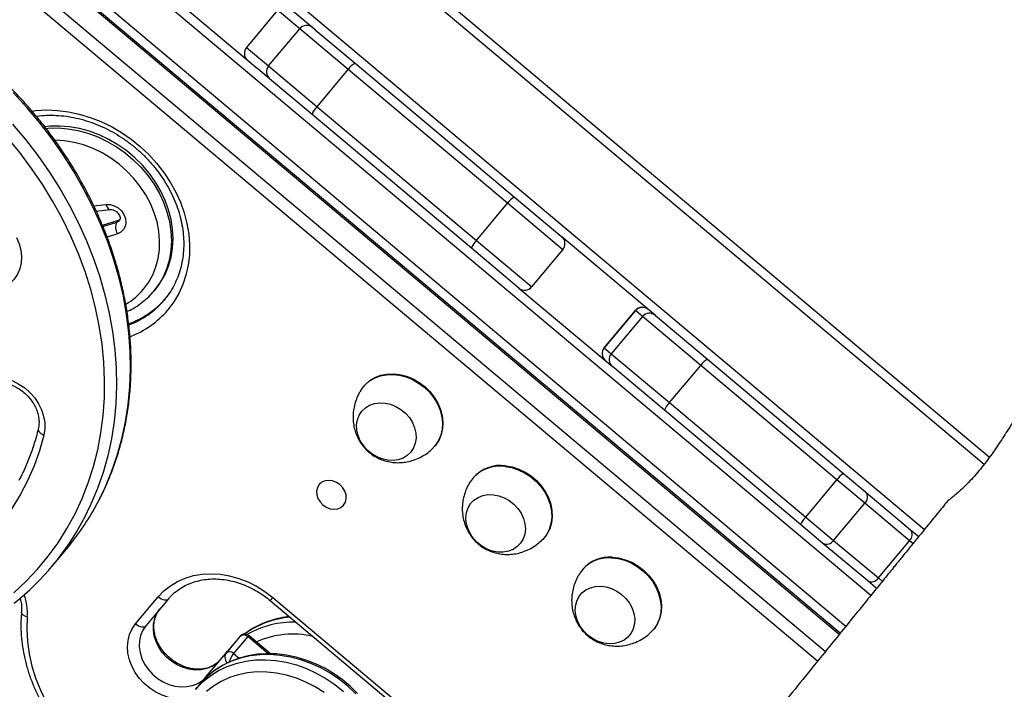
# Model space of a CAD drawing. Units: millimetres. Extents: x -5353 to 376039, y -3372 to 6695.
# Drawn here: x -2509 to -2185, y 2888 to 3109 of the extents above; entities that cross this region are included whole.
import ezdxf

# ---------------------------------------------------------------- set-up
doc = ezdxf.new("R2010")
doc.units = ezdxf.units.MM
doc.layers.add('Toestel 2D', color=7, linetype='Continuous', lineweight=20)
doc.layers.add('VP-EQ', color=7, linetype='Continuous', true_color=0x8a3492)

# ---------------------------------------------------------------- blocks, each defined once
blk = doc.blocks.new('rb12462')
at = {"layer": 'VP-EQ', "color": 0, "linetype": 'Continuous', "lineweight": 25}
for p, q in [((2353.309, 82.085), (2321.571, 108.717)), ((2321.756, 108.953), (2353.491, 82.324)), ((2319.81, 106.408), (2351.346, 79.947)), ((2349.58, 77.774), (2318.035, 104.243)), ((2317.165, 103.276), (2348.76, 76.764)), ((2348.539, 76.492), (2316.914, 103.028)), ((2348.571, 76.531), (2316.95, 103.065)), ((2316.432, 102.488), (2348.083, 75.93)), ((2347.821, 75.606), (2316.173, 102.162)), ((2331.272, 96.399), (2327.118, 99.885)), ((2325.716, 98.19), (2329.37, 95.123)), ((2330.036, 97.045), (2329.007, 95.819)), ((2330.763, 96.435), (2330.036, 97.045)), ((2329.734, 95.21), (2330.763, 96.435)), ((2332.363, 95.093), (2330.763, 96.435)), ((2331.272, 96.399), (2332.588, 95.295)), ((2329.007, 95.819), (2329.734, 95.21)), ((2329.771, 94.787), (2329.37, 95.123)), ((2329.734, 95.21), (2331.334, 93.867)), ((2331.334, 93.867), (2332.363, 95.093)), ((2337.612, 90.688), (2332.363, 95.093)), ((2332.588, 95.295), (2337.837, 90.89)), ((2331.173, 93.61), (2329.771, 94.787)), ((2331.334, 93.867), (2336.584, 89.462)), ((2336.423, 89.205), (2331.173, 93.61)), ((2337.837, 90.89), (2339.397, 89.582)), ((2323.973, 90.606), (2324.377, 90.649)), ((2336.584, 89.462), (2337.612, 90.688)), ((2339.434, 89.159), (2337.612, 90.688)), ((2324.058, 90.43), (2324.516, 90.479)), ((2324.26, 89.966), (2324.79, 90.13)), ((2324.278, 89.924), (2324.736, 90.066)), ((2324.79, 90.13), (2324.736, 90.066)), ((2324.79, 90.13), (2324.841, 90.155)), ((2324.756, 89.678), (2324.415, 89.572)), ((2342.48, 86.994), (2339.397, 89.582)), ((2336.584, 89.462), (2338.405, 87.934)), ((2337.982, 87.897), (2336.423, 89.205)), ((2338.405, 87.934), (2339.434, 89.159)), ((2325.953, 87.79), (2326.007, 87.854)), ((2337.982, 87.897), (2341.066, 85.309)), ((2341.823, 87.154), (2340.795, 85.929)), ((2340.797, 85.926), (2341.826, 87.152)), ((2342.058, 86.957), (2341.029, 85.732)), ((2341.826, 87.152), (2341.823, 87.154)), ((2342.058, 86.957), (2341.826, 87.152)), ((2343.977, 85.347), (2342.058, 86.957)), ((2342.48, 86.994), (2344.194, 85.557)), ((2340.795, 85.929), (2340.797, 85.926)), ((2340.797, 85.926), (2341.029, 85.732)), ((2341.029, 85.732), (2342.948, 84.122)), ((2342.948, 84.122), (2343.977, 85.347)), ((2348.464, 81.582), (2343.977, 85.347)), ((2344.194, 85.557), (2348.681, 81.791)), ((2342.78, 83.871), (2341.066, 85.309)), ((2332.882, 84.672), (2332.864, 84.651)), ((2342.948, 84.122), (2347.436, 80.356)), ((2347.267, 80.106), (2342.78, 83.871)), ((2335.208, 82.684), (2335.226, 82.705)), ((2348.681, 81.791), (2349.415, 81.176)), ((2336.482, 81.651), (2336.464, 81.63)), ((2347.436, 80.356), (2348.464, 81.582)), ((2349.381, 80.812), (2348.464, 81.582)), ((2349.415, 81.176), (2350.89, 79.938)), ((2348.353, 79.587), (2349.381, 80.812)), ((2350.856, 79.575), (2349.381, 80.812)), ((2347.436, 80.356), (2348.353, 79.587)), ((2348.001, 79.49), (2347.267, 80.106)), ((2350.89, 79.938), (2351.172, 79.701)), ((2338.808, 79.663), (2338.826, 79.684)), ((2349.476, 78.253), (2348.001, 79.49)), ((2348.353, 79.587), (2349.828, 78.349)), ((2349.828, 78.349), (2350.856, 79.575)), ((2350.97, 79.479), (2350.856, 79.575)), ((2322.609, 78.741), (2323.074, 79.296)), ((2340.083, 78.63), (2340.067, 78.612)), ((2349.758, 78.016), (2349.476, 78.253)), ((2349.828, 78.349), (2349.968, 78.231)), ((2349.77, 78.006), (2349.758, 78.016)), ((2325.355, 76.839), (2326.102, 77.73)), ((2326.44, 77.665), (2325.692, 76.774)), ((2329.872, 77.711), (2329.787, 77.609)), ((2329.787, 77.609), (2336.145, 72.274)), ((2329.872, 77.711), (2336.231, 72.375)), ((2342.411, 76.645), (2342.427, 76.663)), ((2328.79, 76.421), (2328.325, 75.866)), ((2329.05, 76.42), (2328.585, 75.865)), ((2329.722, 75.856), (2329.05, 76.42)), ((2329.804, 75.853), (2329.096, 76.448)), ((2328.518, 76.098), (2328.374, 75.927)), ((2328.374, 75.927), (2328.425, 75.985)), ((2328.564, 76.151), (2328.518, 76.098)), ((2327.684, 75.103), (2328.325, 75.866)), ((2328.585, 75.865), (2328.768, 75.711)), ((2327.48, 74.861), (2327.336, 74.69)), ((2327.515, 74.902), (2327.48, 74.861))]:
    blk.add_line(p, q, dxfattribs=at)
at = {"layer": 'VP-EQ', "color": 0, "linetype": 'Continuous', "lineweight": 25, "flags": 128}
for points in [[(2324.053, 80.732), (2324.105, 80.828), (2324.35, 81.329), (2324.565, 81.847), (2324.749, 82.381), (2324.902, 82.928), (2325.022, 83.488), (2325.11, 84.059), (2325.166, 84.64), (2325.188, 85.228), (2325.178, 85.822), (2325.135, 86.42), (2325.06, 87.021), (2324.952, 87.623), (2324.811, 88.225), (2324.639, 88.824), (2324.436, 89.42), (2324.202, 90.009), (2323.938, 90.592), (2323.644, 91.165), (2323.322, 91.729), (2322.973, 92.28), (2322.596, 92.817), (2322.195, 93.339), (2321.768, 93.845), (2321.319, 94.333)], [(2321.303, 93.291), (2321.729, 92.785), (2322.131, 92.262), (2322.507, 91.725), (2322.857, 91.174), (2323.179, 90.611), (2323.472, 90.037), (2323.737, 89.455), (2323.971, 88.865), (2324.174, 88.27), (2324.346, 87.67), (2324.486, 87.069), (2324.594, 86.467), (2324.67, 85.865), (2324.713, 85.267), (2324.723, 84.673), (2324.7, 84.085), (2324.645, 83.505), (2324.557, 82.934), (2324.437, 82.374), (2324.284, 81.826), (2324.1, 81.293), (2323.885, 80.775), (2323.639, 80.273), (2323.639, 80.273)], [(2321.349, 77.865), (2321.751, 78.24), (2322.128, 78.64), (2322.478, 79.063), (2322.801, 79.508), (2323.095, 79.974), (2323.359, 80.459), (2323.593, 80.962), (2323.795, 81.482), (2323.967, 82.017), (2324.106, 82.566), (2324.212, 83.126), (2324.286, 83.697), (2324.327, 84.277), (2324.335, 84.864), (2324.31, 85.456), (2324.251, 86.051), (2324.16, 86.649), (2324.036, 87.247), (2323.879, 87.843), (2323.691, 88.436), (2323.472, 89.024), (2323.222, 89.606), (2322.942, 90.179), (2322.633, 90.742), (2322.295, 91.294), (2321.931, 91.832), (2321.54, 92.356), (2321.124, 92.863)], [(2321.938, 93.724), (2322.07, 93.739), (2322.421, 93.758), (2322.779, 93.744), (2323.14, 93.698), (2323.501, 93.621), (2323.859, 93.514), (2324.212, 93.376), (2324.556, 93.21), (2324.888, 93.017), (2325.206, 92.798), (2325.507, 92.555), (2325.789, 92.29), (2326.049, 92.005), (2326.285, 91.703), (2326.495, 91.386), (2326.677, 91.057), (2326.831, 90.718), (2326.954, 90.373), (2327.046, 90.024), (2327.105, 89.674), (2327.132, 89.326), (2327.126, 88.983), (2327.087, 88.648), (2327.015, 88.323), (2326.912, 88.011), (2326.778, 87.715), (2326.613, 87.437), (2326.421, 87.18)], [(2326.007, 87.854), (2326.181, 88.089), (2326.326, 88.345), (2326.441, 88.618), (2326.523, 88.907), (2326.573, 89.208), (2326.59, 89.518), (2326.574, 89.834), (2326.524, 90.152), (2326.442, 90.47), (2326.328, 90.783), (2326.183, 91.09), (2326.009, 91.386), (2325.808, 91.67), (2325.582, 91.936), (2325.333, 92.184), (2325.063, 92.411), (2324.775, 92.613), (2324.473, 92.79), (2324.16, 92.939), (2323.838, 93.058), (2323.51, 93.147), (2323.182, 93.205), (2322.854, 93.231), (2322.532, 93.225), (2322.364, 93.208)], [(2322.401, 93.154), (2322.479, 93.161), (2322.801, 93.167), (2323.128, 93.141), (2323.457, 93.084), (2323.784, 92.994), (2324.106, 92.875), (2324.42, 92.726), (2324.722, 92.549), (2325.009, 92.347), (2325.279, 92.12), (2325.528, 91.872), (2325.755, 91.606), (2325.956, 91.322), (2326.129, 91.026), (2326.274, 90.719), (2326.388, 90.406), (2326.47, 90.088), (2326.52, 89.77), (2326.536, 89.454), (2326.52, 89.144), (2326.47, 88.843), (2326.387, 88.554), (2326.273, 88.281), (2326.128, 88.025), (2325.953, 87.79)], [(2325.616, 87.855), (2325.783, 88.081), (2325.92, 88.328), (2326.026, 88.593), (2326.1, 88.872), (2326.14, 89.163), (2326.148, 89.463), (2326.121, 89.767), (2326.062, 90.073), (2325.969, 90.377), (2325.845, 90.675), (2325.691, 90.964), (2325.509, 91.242), (2325.3, 91.504), (2325.068, 91.748), (2324.813, 91.971), (2324.541, 92.171), (2324.253, 92.344), (2323.953, 92.49), (2323.644, 92.607), (2323.33, 92.693), (2323.014, 92.747), (2322.7, 92.769), (2322.691, 92.769)], [(2324.377, 90.649), (2324.513, 90.646), (2324.65, 90.606), (2324.778, 90.535), (2324.887, 90.436), (2324.97, 90.317), (2325.021, 90.186), (2325.036, 90.053), (2325.015, 89.927), (2324.957, 89.818), (2324.869, 89.733), (2324.756, 89.678)], [(2324.377, 90.649), (2324.395, 90.599), (2324.416, 90.556), (2324.439, 90.521), (2324.465, 90.496), (2324.491, 90.482), (2324.516, 90.479)], [(2324.736, 90.066), (2324.804, 90.104), (2324.822, 90.122)], [(2321.427, 89.559), (2321.514, 89.354), (2321.57, 89.144), (2321.593, 88.934), (2321.582, 88.729), (2321.539, 88.533), (2321.464, 88.352), (2321.359, 88.189), (2321.226, 88.049), (2321.068, 87.934), (2320.889, 87.847), (2320.694, 87.79), (2320.486, 87.765), (2320.271, 87.772), (2320.054, 87.811)], [(2332.787, 84.547), (2332.907, 84.699), (2333.054, 84.828), (2333.224, 84.929), (2333.413, 85.001), (2333.617, 85.042), (2333.83, 85.05), (2334.048, 85.026), (2334.266, 84.97), (2334.479, 84.884), (2334.681, 84.769), (2334.868, 84.628), (2335.035, 84.465), (2335.18, 84.283), (2335.297, 84.086), (2335.385, 83.88), (2335.441, 83.669), (2335.464, 83.458), (2335.454, 83.251), (2335.41, 83.055), (2335.334, 82.872), (2335.228, 82.709), (2335.119, 82.59)], [(2332.882, 84.672), (2332.925, 84.721), (2333.072, 84.849), (2333.242, 84.951), (2333.431, 85.022), (2333.635, 85.063), (2333.848, 85.071), (2334.066, 85.047), (2334.284, 84.991), (2334.497, 84.905), (2334.699, 84.79), (2334.886, 84.649), (2335.053, 84.486), (2335.197, 84.304), (2335.315, 84.108), (2335.402, 83.901), (2335.459, 83.69), (2335.482, 83.479), (2335.472, 83.273), (2335.428, 83.076), (2335.352, 82.894), (2335.246, 82.73), (2335.226, 82.705)], [(2320.452, 84.953), (2320.661, 84.973), (2320.877, 84.96), (2321.094, 84.916), (2321.308, 84.84), (2321.513, 84.736), (2321.705, 84.605), (2321.879, 84.45), (2322.032, 84.276), (2322.159, 84.085), (2322.257, 83.883), (2322.325, 83.675), (2322.361, 83.464), (2322.363, 83.256), (2322.332, 83.057)], [(2332.987, 82.563), (2332.86, 82.708), (2332.758, 82.868), (2332.686, 83.039), (2332.645, 83.214), (2332.638, 83.388), (2332.664, 83.554), (2332.722, 83.707), (2332.811, 83.841), (2332.927, 83.953), (2333.067, 84.038), (2333.226, 84.093), (2333.398, 84.117), (2333.577, 84.108), (2333.758, 84.068), (2333.934, 83.997), (2334.099, 83.897), (2334.247, 83.773), (2334.375, 83.628), (2334.476, 83.468), (2334.548, 83.297), (2334.589, 83.122), (2334.596, 82.949), (2334.57, 82.783), (2334.512, 82.63), (2334.423, 82.495), (2334.307, 82.383), (2334.167, 82.299), (2334.008, 82.243), (2333.837, 82.219), (2333.657, 82.228), (2333.477, 82.268), (2333.301, 82.34), (2333.136, 82.439), (2332.987, 82.563)], [(2332.987, 82.563), (2332.86, 82.708), (2332.758, 82.868), (2332.686, 83.039), (2332.645, 83.214), (2332.638, 83.388), (2332.664, 83.554), (2332.722, 83.707), (2332.811, 83.841), (2332.927, 83.953), (2333.067, 84.038), (2333.226, 84.093), (2333.398, 84.117), (2333.577, 84.108), (2333.758, 84.068), (2333.934, 83.997), (2334.099, 83.897), (2334.247, 83.773), (2334.375, 83.628), (2334.476, 83.468), (2334.548, 83.297), (2334.589, 83.122), (2334.596, 82.949), (2334.57, 82.783), (2334.512, 82.63), (2334.423, 82.495), (2334.307, 82.383), (2334.167, 82.299), (2334.008, 82.243), (2333.837, 82.219), (2333.657, 82.228), (2333.477, 82.268), (2333.301, 82.34), (2333.136, 82.439), (2332.987, 82.563)], [(2322.332, 83.057), (2322.188, 82.539), (2322.01, 82.037), (2321.798, 81.552), (2321.554, 81.086), (2321.277, 80.641), (2320.97, 80.217), (2320.633, 79.818), (2320.268, 79.444), (2319.876, 79.096), (2319.458, 78.776), (2319.015, 78.485), (2318.55, 78.224), (2318.065, 77.994), (2317.56, 77.796), (2317.038, 77.631), (2316.501, 77.498), (2315.95, 77.4), (2315.388, 77.335), (2314.817, 77.305), (2314.238, 77.309), (2313.655, 77.348), (2313.068, 77.42), (2312.48, 77.527)], [(2322.148, 83.254), (2322.146, 83.233), (2322.153, 83.201), (2322.17, 83.169), (2322.199, 83.137), (2322.236, 83.107), (2322.281, 83.08), (2322.332, 83.057)], [(2337.529, 82.022), (2337.747, 81.984), (2337.964, 81.914), (2338.172, 81.814), (2338.368, 81.687), (2338.547, 81.536), (2338.704, 81.363), (2338.836, 81.174), (2338.941, 80.973), (2339.014, 80.764), (2339.056, 80.552), (2339.064, 80.342), (2339.039, 80.14), (2338.98, 79.949), (2338.891, 79.775), (2338.771, 79.621), (2338.718, 79.568)], [(2337.547, 82.043), (2337.765, 82.005), (2337.982, 81.935), (2338.19, 81.835), (2338.386, 81.708), (2338.565, 81.557), (2338.722, 81.385), (2338.854, 81.196), (2338.959, 80.994), (2339.032, 80.785), (2339.074, 80.573), (2339.082, 80.364), (2339.056, 80.161), (2338.998, 79.97), (2338.908, 79.796), (2338.826, 79.684)], [(2332.208, 80.75), (2332.267, 80.848), (2332.295, 80.962), (2332.289, 81.085), (2332.25, 81.208), (2332.181, 81.323), (2332.086, 81.422), (2331.973, 81.498), (2331.848, 81.546), (2331.72, 81.562), (2331.598, 81.547), (2331.49, 81.5), (2331.404, 81.425), (2331.345, 81.327), (2331.318, 81.213), (2331.324, 81.09), (2331.362, 80.967), (2331.431, 80.852), (2331.526, 80.754), (2331.639, 80.678), (2331.764, 80.63), (2331.892, 80.613), (2332.014, 80.628), (2332.122, 80.675), (2332.208, 80.75)], [(2337.144, 81.091), (2337.325, 81.057), (2337.502, 80.991), (2337.669, 80.897), (2337.822, 80.777), (2337.953, 80.636), (2338.06, 80.478), (2338.138, 80.308), (2338.184, 80.134), (2338.198, 79.959), (2338.178, 79.792), (2338.126, 79.636), (2338.042, 79.497), (2337.931, 79.381), (2337.795, 79.291), (2337.64, 79.23), (2337.47, 79.2), (2337.291, 79.203), (2337.11, 79.237), (2336.933, 79.303), (2336.766, 79.397), (2336.613, 79.517), (2336.482, 79.658), (2336.375, 79.816), (2336.297, 79.986), (2336.251, 80.16), (2336.237, 80.335), (2336.257, 80.502), (2336.309, 80.658), (2336.393, 80.797), (2336.504, 80.913), (2336.64, 81.003), (2336.796, 81.064), (2336.965, 81.094), (2337.144, 81.091)], [(2337.144, 81.091), (2337.325, 81.057), (2337.502, 80.991), (2337.669, 80.897), (2337.822, 80.777), (2337.953, 80.636), (2338.06, 80.478), (2338.138, 80.308), (2338.184, 80.134), (2338.198, 79.959), (2338.178, 79.792), (2338.126, 79.636), (2338.042, 79.497), (2337.931, 79.381), (2337.795, 79.291), (2337.64, 79.23), (2337.47, 79.2), (2337.291, 79.203), (2337.11, 79.237), (2336.933, 79.303), (2336.766, 79.397), (2336.613, 79.517), (2336.482, 79.658), (2336.375, 79.816), (2336.297, 79.986), (2336.251, 80.16), (2336.237, 80.335), (2336.257, 80.502), (2336.309, 80.658), (2336.393, 80.797), (2336.504, 80.913), (2336.64, 81.003), (2336.796, 81.064), (2336.965, 81.094), (2337.144, 81.091)], [(2341.035, 79.011), (2341.253, 78.987), (2341.471, 78.931), (2341.683, 78.844), (2341.885, 78.729), (2342.072, 78.588), (2342.24, 78.425), (2342.384, 78.243), (2342.501, 78.046), (2342.588, 77.84), (2342.644, 77.629), (2342.667, 77.418), (2342.657, 77.211), (2342.613, 77.015), (2342.538, 76.833), (2342.431, 76.669), (2342.322, 76.551)], [(2341.053, 79.032), (2341.271, 79.008), (2341.489, 78.952), (2341.701, 78.865), (2341.903, 78.75), (2342.09, 78.61), (2342.258, 78.446), (2342.402, 78.264), (2342.519, 78.068), (2342.606, 77.861), (2342.662, 77.65), (2342.685, 77.439), (2342.675, 77.233), (2342.631, 77.036), (2342.555, 76.854), (2342.449, 76.69), (2342.429, 76.666)], [(2326.102, 77.73), (2326.29, 77.925), (2326.503, 78.094), (2326.738, 78.235), (2326.994, 78.346), (2327.267, 78.426), (2327.552, 78.474), (2327.848, 78.489), (2328.149, 78.471), (2328.453, 78.42), (2328.755, 78.337), (2329.052, 78.223), (2329.339, 78.08), (2329.614, 77.908), (2329.872, 77.711)], [(2340.68, 78.078), (2340.861, 78.055), (2341.04, 78.001), (2341.212, 77.917), (2341.37, 77.806), (2341.51, 77.672), (2341.627, 77.52), (2341.715, 77.354), (2341.774, 77.181), (2341.8, 77.006), (2341.792, 76.835), (2341.752, 76.674), (2341.68, 76.528), (2341.578, 76.404), (2341.451, 76.303), (2341.302, 76.231), (2341.137, 76.19), (2340.961, 76.18), (2340.781, 76.203), (2340.601, 76.257), (2340.429, 76.341), (2340.271, 76.452), (2340.131, 76.586), (2340.015, 76.738), (2339.926, 76.904), (2339.867, 77.077), (2339.842, 77.253), (2339.849, 77.423), (2339.889, 77.584), (2339.962, 77.73), (2340.063, 77.855), (2340.19, 77.955), (2340.339, 78.027), (2340.504, 78.069), (2340.68, 78.078)], [(2340.68, 78.078), (2340.861, 78.055), (2341.04, 78.001), (2341.212, 77.917), (2341.37, 77.806), (2341.51, 77.672), (2341.627, 77.52), (2341.715, 77.354), (2341.774, 77.181), (2341.8, 77.006), (2341.792, 76.835), (2341.752, 76.674), (2341.68, 76.528), (2341.578, 76.404), (2341.451, 76.303), (2341.302, 76.231), (2341.137, 76.19), (2340.961, 76.18), (2340.781, 76.203), (2340.601, 76.257), (2340.429, 76.341), (2340.271, 76.452), (2340.131, 76.586), (2340.015, 76.738), (2339.926, 76.904), (2339.867, 77.077), (2339.842, 77.253), (2339.849, 77.423), (2339.889, 77.584), (2339.962, 77.73), (2340.063, 77.855), (2340.19, 77.955), (2340.339, 78.027), (2340.504, 78.069), (2340.68, 78.078)], [(2326.102, 77.73), (2326.149, 77.695), (2326.199, 77.666), (2326.248, 77.644), (2326.296, 77.631), (2326.341, 77.626), (2326.381, 77.631), (2326.414, 77.644), (2326.44, 77.665)], [(2321.787, 77.067), (2321.734, 77.084), (2321.688, 77.105), (2321.65, 77.129), (2321.621, 77.155), (2321.602, 77.184), (2321.595, 77.212), (2321.595, 77.222)], [(2328.149, 75.657), (2328.022, 75.533), (2327.87, 75.434), (2327.699, 75.364), (2327.513, 75.325), (2327.317, 75.318), (2327.117, 75.343), (2326.918, 75.4), (2326.725, 75.486), (2326.544, 75.6), (2326.379, 75.738), (2326.236, 75.896), (2326.118, 76.071), (2326.028, 76.258), (2325.968, 76.45), (2325.941, 76.644), (2325.947, 76.834), (2325.986, 77.015), (2326.057, 77.181), (2326.158, 77.329)], [(2321.787, 77.067), (2321.769, 76.667), (2321.789, 76.261), (2321.845, 75.851), (2321.937, 75.441), (2322.066, 75.034), (2322.229, 74.633), (2322.425, 74.241), (2322.653, 73.861), (2322.912, 73.496), (2323.199, 73.149), (2323.512, 72.822), (2323.848, 72.518)], [(2327.123, 74.389), (2327.112, 74.387), (2326.898, 74.364), (2326.677, 74.373), (2326.454, 74.415), (2326.233, 74.487), (2326.021, 74.589), (2325.82, 74.718), (2325.637, 74.872), (2325.475, 75.047), (2325.338, 75.239), (2325.228, 75.443), (2325.149, 75.656), (2325.101, 75.872), (2325.087, 76.087), (2325.106, 76.295), (2325.158, 76.493), (2325.241, 76.676), (2325.355, 76.839)], [(2325.355, 76.839), (2325.402, 76.804), (2325.451, 76.775), (2325.501, 76.754), (2325.549, 76.74), (2325.594, 76.736), (2325.634, 76.74), (2325.667, 76.753), (2325.692, 76.774)], [(2325.692, 76.774), (2325.592, 76.627), (2325.521, 76.46), (2325.482, 76.28), (2325.476, 76.09), (2325.503, 75.896), (2325.562, 75.703), (2325.652, 75.517), (2325.771, 75.342), (2325.914, 75.183), (2326.079, 75.045), (2326.26, 74.931), (2326.453, 74.845), (2326.652, 74.789), (2326.852, 74.764), (2327.048, 74.771), (2327.234, 74.81), (2327.405, 74.879), (2327.556, 74.978), (2327.684, 75.103)], [(2328.321, 75.861), (2328.328, 75.87), (2328.374, 75.927)], [(2327.329, 74.681), (2327.381, 74.742), (2327.594, 74.956), (2327.832, 75.144), (2328.092, 75.305), (2328.373, 75.437), (2328.671, 75.539), (2328.983, 75.61), (2329.307, 75.65), (2329.639, 75.657), (2329.976, 75.632), (2330.315, 75.575), (2330.652, 75.486), (2330.985, 75.367), (2331.31, 75.219), (2331.624, 75.042), (2331.924, 74.84), (2332.208, 74.613)], [(2332.614, 74.534), (2332.351, 74.783), (2332.068, 75.01), (2331.768, 75.213), (2331.453, 75.389), (2331.128, 75.538), (2330.795, 75.657), (2330.458, 75.745), (2330.119, 75.802), (2329.782, 75.827), (2329.45, 75.82), (2329.126, 75.781), (2328.814, 75.71), (2328.516, 75.608), (2328.236, 75.476), (2327.975, 75.314), (2327.737, 75.126), (2327.524, 74.912), (2327.515, 74.902)], [(2332.671, 74.548), (2332.425, 74.786), (2332.16, 75.004), (2331.88, 75.201), (2331.586, 75.375), (2331.281, 75.523), (2330.967, 75.646), (2330.648, 75.742), (2330.325, 75.809), (2330.003, 75.847), (2329.683, 75.857), (2329.368, 75.837), (2329.061, 75.788), (2328.765, 75.71), (2328.483, 75.605), (2328.217, 75.472), (2327.969, 75.314), (2327.742, 75.132), (2327.537, 74.927), (2327.517, 74.902), (2327.517, 74.902)], [(2331.572, 74.58), (2331.277, 74.765), (2330.969, 74.923), (2330.652, 75.052), (2330.328, 75.151), (2330.001, 75.218), (2329.675, 75.253), (2329.354, 75.256), (2329.039, 75.226), (2328.736, 75.163), (2328.446, 75.07), (2328.174, 74.945), (2327.922, 74.791), (2327.692, 74.61)], [(2327.663, 75.057), (2327.668, 75.074), (2327.684, 75.103)]]:
    blk.add_lwpolyline(points, dxfattribs=at)
at = {"layer": 'VP-EQ', "color": 0, "linetype": 'Continuous', "lineweight": 25}
for centre, radius, start, end in [((2330.992, 96.243), 0.3, 50.0283, 140.0298), ((2329.237, 95.626), 0.3, 140, 230), ((2329.964, 95.017), 0.3, 139.9702, 229.9717), ((2332.844, 94.785), 0.572, 116.6568, 147.3917), ((2331.721, 93.446), 0.572, 132.6083, 163.3432), ((2338.094, 90.38), 0.572, 116.6559, 147.3914), ((2325.107, 89.89), 0.41, 154.6471, 211.184), ((2339.204, 89.352), 0.3, 320, 50), ((2336.971, 89.041), 0.572, 132.6086, 163.3441), ((2338.175, 88.127), 0.3, 230, 320), ((2323.91, 89.29), 2.23, 300.3175, 319.9194), ((2324.187, 89.4), 2.838, 289.2943, 318.7398), ((2324.139, 89.329), 2.829, 290.5272, 319.7498), ((2324.095, 89.15), 3.049, 290.7615, 319.7261), ((2342.053, 86.962), 0.3, 50, 140), ((2342.056, 86.96), 0.3, 50.0507, 140.0512), ((2342.288, 86.765), 0.3, 50, 140), ((2341.024, 85.736), 0.3, 140, 230), ((2341.027, 85.733), 0.3, 139.9488, 229.9493), ((2341.259, 85.539), 0.3, 140, 230), ((2344.588, 84.931), 0.74, 122.2212, 145.7554), ((2343.464, 83.592), 0.74, 134.2446, 157.7788), ((2337.362, 80.845), 1.189, 81.9424, 145.0257), ((2337.381, 80.852), 1.203, 82.1083, 138.3728), ((2349.075, 81.166), 0.74, 122.2212, 145.7554), ((2349.204, 81.012), 0.267, 311.6036, 37.8356), ((2316.373, 84.916), 8.746, 320.0117, 331.4216), ((2315.915, 84.358), 8.738, 308.4851, 332.1286), ((2347.952, 79.826), 0.74, 134.2446, 157.7788), ((2350.679, 79.774), 0.267, 311.6091, 37.8309), ((2348.125, 79.727), 0.267, 242.1644, 328.3964), ((2340.952, 77.848), 1.166, 85.9355, 145.5091), ((2340.972, 77.856), 1.179, 86.0852, 138.7836), ((2349.6, 78.489), 0.267, 242.1642, 328.3958), ((2320.132, 77.199), 1.659, 355.4359, 20.9765), ((2330.658, 74.159), 2.903, 94.1544, 125.9515), ((2330.557, 73.854), 3.042, 88.4664, 120.0487), ((2328.92, 76.288), 0.185, 45.2019, 134.2243), ((2330.541, 73.548), 2.952, 77.1889, 114.0436), ((2328.454, 75.733), 0.185, 45.2047, 134.2215)]:
    blk.add_arc(centre, radius, start, end, dxfattribs=at)
for centre, major_axis, ratio, start_param, end_param in [((2328.967, 76.164), (-0.127, -0.285), 0.172005, 3.092439, 3.683059), ((2328.501, 75.61), (-0.153, 0.276), 0.503275, 0.191232, 1.536517), ((2328.501, 75.61), (-0.127, -0.285), 0.172005, 3.683059, 4.902565)]:
    blk.add_ellipse(centre, major_axis=major_axis, ratio=ratio, start_param=start_param, end_param=end_param, dxfattribs=at)
for points, knots in [([(2310.741, 135.216), (2310.8, 135.168), (2310.959, 135.039), (2311.201, 134.842), (2311.454, 134.637), (2311.69, 134.445), (2311.95, 134.234), (2312.269, 133.975), (2312.683, 133.639), (2313.184, 133.232), (2313.754, 132.77), (2314.347, 132.29), (2315.225, 131.578), (2316.412, 130.618), (2317.903, 129.415), (2319.389, 128.216), (2320.651, 127.197), (2321.677, 126.37), (2322.484, 125.719), (2323.262, 125.09), (2324.043, 124.458), (2324.939, 123.732), (2325.983, 122.883), (2326.917, 122.114), (2327.649, 121.506), (2328.15, 121.089), (2328.629, 120.688), (2329.059, 120.326), (2329.419, 120.022), (2329.708, 119.776), (2329.927, 119.589), (2330.08, 119.459), (2330.208, 119.349), (2330.357, 119.222), (2330.568, 119.041), (2330.961, 118.702), (2331.506, 118.23), (2332.166, 117.652), (2332.788, 117.104), (2333.368, 116.589), (2333.934, 116.083), (2334.519, 115.558), (2335.153, 114.984), (2335.777, 114.416), (2336.384, 113.861), (2336.964, 113.327), (2337.575, 112.764), (2338.196, 112.189), (2338.794, 111.633), (2339.33, 111.134), (2339.792, 110.704), (2340.183, 110.339), (2340.515, 110.03), (2340.792, 109.771), (2341.113, 109.471), (2341.524, 109.087), (2342.06, 108.587), (2342.65, 108.038), (2343.268, 107.465), (2344.02, 106.769), (2344.894, 105.959), (2345.901, 105.023), (2346.946, 104.051), (2348.062, 103.016), (2349.264, 101.908), (2350.553, 100.73), (2351.93, 99.487), (2353.404, 98.176), (2354.865, 96.897), (2356.301, 95.66), (2357.698, 94.473), (2359.131, 93.271), (2360.557, 92.091), (2361.926, 90.971), (2363.223, 89.919), (2364.448, 88.935), (2365.608, 88.009), (2366.61, 87.213), (2367.463, 86.538), (2368.177, 85.974), (2368.856, 85.439), (2369.5, 84.932), (2370.107, 84.453), (2370.695, 83.991), (2371.295, 83.521), (2371.837, 83.097), (2372.326, 82.715), (2372.748, 82.386), (2373.189, 82.041), (2373.65, 81.682), (2374.113, 81.322), (2374.536, 80.992), (2374.887, 80.718), (2375.152, 80.512), (2375.356, 80.353), (2375.548, 80.204), (2375.82, 79.992), (2376.196, 79.699), (2376.663, 79.335), (2377.16, 78.947), (2377.684, 78.538), (2378.231, 78.111), (2378.805, 77.663), (2379.423, 77.179), (2380.105, 76.646), (2380.867, 76.047), (2381.557, 75.506), (2381.993, 75.162), (2382.147, 75.04)], [0, 0, 0, 0, 0.002493, 0.006611, 0.010079, 0.012982, 0.01646, 0.020873, 0.026221, 0.033693, 0.041684, 0.049878, 0.058275, 0.078117, 0.099011, 0.119922, 0.139504, 0.151131, 0.162232, 0.172809, 0.183257, 0.194452, 0.209797, 0.226403, 0.233273, 0.240338, 0.247298, 0.253323, 0.258366, 0.262427, 0.265507, 0.267606, 0.268867, 0.270933, 0.273906, 0.277787, 0.287586, 0.297068, 0.305936, 0.314191, 0.32195, 0.330276, 0.33942, 0.349383, 0.357357, 0.365788, 0.374677, 0.384015, 0.392947, 0.400897, 0.407494, 0.413217, 0.418067, 0.422043, 0.425384, 0.432181, 0.440068, 0.448947, 0.458118, 0.467231, 0.481877, 0.49639, 0.511361, 0.527642, 0.545239, 0.563802, 0.583633, 0.604731, 0.627099, 0.645908, 0.665534, 0.685937, 0.705934, 0.724967, 0.742722, 0.759545, 0.775435, 0.79039, 0.800621, 0.810362, 0.819613, 0.828374, 0.836644, 0.844426, 0.852368, 0.861072, 0.866534, 0.872258, 0.878245, 0.884494, 0.891007, 0.897072, 0.901712, 0.905304, 0.907849, 0.910028, 0.91309, 0.918935, 0.925331, 0.932085, 0.939197, 0.946668, 0.954354, 0.962597, 0.971859, 0.982158, 0.993708, 1, 1, 1, 1]), ([(2393.436, 88.177), (2393.082, 88.454), (2392.02, 89.286), (2390.259, 90.672), (2388.373, 92.161), (2386.706, 93.482), (2385.24, 94.648), (2383.745, 95.841), (2382.221, 97.061), (2380.669, 98.31), (2379.103, 99.575), (2377.556, 100.831), (2376.226, 101.916), (2375.119, 102.824), (2374.22, 103.563), (2373.347, 104.283), (2372.5, 104.983), (2371.681, 105.664), (2370.9, 106.315), (2370.194, 106.905), (2369.575, 107.424), (2369.046, 107.868), (2368.571, 108.269), (2368.124, 108.646), (2367.68, 109.022), (2367.133, 109.485), (2366.462, 110.056), (2365.641, 110.757), (2364.737, 111.532), (2363.751, 112.381), (2362.685, 113.306), (2361.537, 114.306), (2360.113, 115.554), (2358.428, 117.042), (2356.498, 118.756), (2354.534, 120.509), (2352.738, 122.116), (2351.595, 123.139), (2351.118, 123.567)], [0, 0, 0, 0, 0.024406, 0.073353, 0.121758, 0.154978, 0.188915, 0.223569, 0.258939, 0.295026, 0.331829, 0.368347, 0.403422, 0.425113, 0.446211, 0.466719, 0.486634, 0.505958, 0.524668, 0.541911, 0.556045, 0.56858, 0.579516, 0.589827, 0.600394, 0.611217, 0.628803, 0.648379, 0.669958, 0.693542, 0.71913, 0.746724, 0.776324, 0.822092, 0.868962, 0.916654, 0.965166, 1, 1, 1, 1]), ([(2324.061, 80.749), (2324.116, 80.85), (2324.256, 81.106), (2324.45, 81.536), (2324.646, 82.034), (2324.813, 82.546), (2324.951, 83.071), (2325.06, 83.606), (2325.141, 84.151), (2325.192, 84.704), (2325.213, 85.264), (2325.205, 85.829), (2325.167, 86.398), (2325.1, 86.97), (2325.003, 87.543), (2324.877, 88.116), (2324.722, 88.687), (2324.539, 89.254), (2324.328, 89.817), (2324.09, 90.374), (2323.825, 90.924), (2323.534, 91.464), (2323.217, 91.995), (2322.876, 92.514), (2322.511, 93.02), (2322.123, 93.512), (2321.713, 93.988), (2321.283, 94.448), (2320.833, 94.891), (2320.364, 95.315), (2319.878, 95.718), (2319.375, 96.101), (2318.858, 96.463), (2318.327, 96.801), (2317.783, 97.116), (2317.229, 97.407), (2316.664, 97.672), (2316.092, 97.912), (2315.513, 98.125), (2314.929, 98.312), (2314.341, 98.47), (2313.835, 98.586), (2313.527, 98.637), (2313.415, 98.656)], [0, 0, 0, 0, 0.016122, 0.040875, 0.065636, 0.090405, 0.115184, 0.139973, 0.164772, 0.189582, 0.214403, 0.239234, 0.264075, 0.288924, 0.313781, 0.338645, 0.363515, 0.388391, 0.413271, 0.438155, 0.463043, 0.487932, 0.512824, 0.537718, 0.562613, 0.587509, 0.612406, 0.637304, 0.662202, 0.687101, 0.712, 0.7369, 0.7618, 0.786701, 0.811601, 0.836502, 0.861403, 0.886303, 0.911204, 0.936103, 0.961001, 0.985898, 1, 1, 1, 1]), ([(2322.082, 93.553), (2322.09, 93.555), (2322.199, 93.574), (2322.42, 93.586), (2322.741, 93.586), (2323.068, 93.555), (2323.395, 93.497), (2323.722, 93.411), (2324.045, 93.298), (2324.362, 93.159), (2324.671, 92.996), (2324.968, 92.809), (2325.251, 92.6), (2325.519, 92.371), (2325.769, 92.123), (2325.999, 91.859), (2326.207, 91.58), (2326.392, 91.289), (2326.552, 90.989), (2326.686, 90.681), (2326.793, 90.368), (2326.872, 90.053), (2326.923, 89.738), (2326.945, 89.426), (2326.938, 89.119), (2326.902, 88.818), (2326.838, 88.528), (2326.746, 88.249), (2326.626, 87.984), (2326.479, 87.731), (2326.359, 87.578), (2326.298, 87.5)], [0, 0, 0, 0, 0.0028793, 0.0385872, 0.0742232, 0.1098026, 0.1453375, 0.1808406, 0.2163208, 0.2517846, 0.2872369, 0.3226811, 0.3581183, 0.39355, 0.428977, 0.4643991, 0.4998168, 0.5352323, 0.570648, 0.6060676, 0.6414972, 0.6769449, 0.7124227, 0.7479429, 0.7835222, 0.8191775, 0.8549242, 0.8907752, 0.926736, 0.9628012, 1, 1, 1, 1]), ([(2324.516, 90.479), (2324.525, 90.48), (2324.552, 90.482), (2324.61, 90.472), (2324.687, 90.438), (2324.756, 90.385), (2324.808, 90.318), (2324.839, 90.249), (2324.846, 90.189), (2324.839, 90.146), (2324.827, 90.13), (2324.822, 90.122)], [0, 0, 0, 0, 0.050651, 0.169697, 0.285158, 0.399244, 0.512873, 0.626619, 0.742414, 0.864943, 1, 1, 1, 1]), ([(2325.07, 87.119), (2325.141, 87.154), (2325.3, 87.23), (2325.523, 87.38), (2325.738, 87.556), (2325.876, 87.699), (2325.943, 87.778), (2325.953, 87.79)], [0, 0, 0, 0, 0.210938, 0.465257, 0.718892, 0.958371, 1, 1, 1, 1]), ([(2320.61, 84.785), (2320.637, 84.789), (2320.718, 84.801), (2320.862, 84.803), (2321.041, 84.779), (2321.221, 84.727), (2321.397, 84.65), (2321.563, 84.549), (2321.716, 84.428), (2321.852, 84.288), (2321.967, 84.135), (2322.059, 83.971), (2322.126, 83.802), (2322.165, 83.632), (2322.178, 83.466), (2322.167, 83.341), (2322.152, 83.273), (2322.148, 83.255)], [0, 0, 0, 0, 0.035009, 0.108469, 0.181448, 0.253945, 0.326172, 0.398244, 0.470216, 0.542101, 0.613909, 0.685656, 0.757388, 0.829218, 0.901345, 0.974082, 1, 1, 1, 1]), ([(2332.79, 84.544), (2332.767, 84.51), (2332.702, 84.414), (2332.625, 84.239), (2332.559, 84.027), (2332.522, 83.812), (2332.515, 83.597), (2332.536, 83.386), (2332.584, 83.183), (2332.658, 82.99), (2332.758, 82.811), (2332.863, 82.668), (2332.939, 82.59), (2332.968, 82.561)], [0, 0, 0, 0, 0.056797, 0.161477, 0.264479, 0.365783, 0.465409, 0.563411, 0.659921, 0.755168, 0.849526, 0.943596, 1, 1, 1, 1]), ([(2354.464, 83.777), (2354.452, 83.763), (2354.424, 83.731), (2354.352, 83.626), (2354.255, 83.477), (2354.136, 83.288), (2353.999, 83.072), (2353.843, 82.829), (2353.671, 82.573), (2353.483, 82.31), (2353.289, 82.055), (2353.089, 81.813), (2352.893, 81.594), (2352.704, 81.399), (2352.531, 81.233), (2352.376, 81.095), (2352.25, 80.989), (2352.159, 80.917), (2352.109, 80.879), (2352.108, 80.88), (2352.108, 80.881)], [0, 0, 0, 0, 0.04013, 0.096177, 0.153835, 0.210229, 0.268196, 0.325734, 0.384927, 0.442634, 0.50209, 0.558536, 0.616654, 0.672586, 0.730084, 0.78707, 0.845669, 0.903294, 0.962638, 1, 1, 1, 1]), ([(2322.148, 83.255), (2322.128, 83.175), (2322.068, 82.939), (2321.948, 82.557), (2321.777, 82.116), (2321.629, 81.784), (2321.53, 81.605), (2321.506, 81.563)], [0, 0, 0, 0, 0.135023, 0.396185, 0.65748, 0.918949, 1, 1, 1, 1]), ([(2332.968, 82.561), (2333.008, 82.524), (2333.1, 82.44), (2333.266, 82.332), (2333.464, 82.238), (2333.673, 82.177), (2333.885, 82.146), (2334.095, 82.144), (2334.305, 82.17), (2334.519, 82.226), (2334.733, 82.314), (2334.936, 82.438), (2335.065, 82.532), (2335.119, 82.59), (2335.119, 82.591)], [0, 0, 0, 0, 0.068113, 0.156866, 0.248436, 0.343299, 0.430356, 0.518628, 0.607955, 0.698171, 0.799126, 0.899761, 0.99942, 1, 1, 1, 1]), ([(2336.389, 81.526), (2336.386, 81.523), (2336.338, 81.459), (2336.27, 81.319), (2336.187, 81.111), (2336.137, 80.896), (2336.115, 80.68), (2336.123, 80.467), (2336.158, 80.26), (2336.219, 80.062), (2336.306, 79.875), (2336.418, 79.703), (2336.553, 79.548), (2336.711, 79.411), (2336.891, 79.297), (2337.092, 79.207), (2337.303, 79.15), (2337.516, 79.123), (2337.726, 79.125), (2337.936, 79.155), (2338.15, 79.215), (2338.361, 79.308), (2338.555, 79.426), (2338.665, 79.523), (2338.716, 79.568)], [0, 0, 0, 0, 0.002882, 0.053151, 0.102629, 0.151298, 0.199162, 0.246237, 0.292565, 0.338231, 0.383374, 0.428226, 0.473139, 0.518621, 0.565278, 0.613468, 0.663389, 0.709094, 0.755425, 0.802297, 0.84962, 0.902484, 0.955148, 1, 1, 1, 1]), ([(2352.105, 80.88), (2351.994, 80.744), (2351.725, 80.413), (2351.368, 79.973), (2351.039, 79.569), (2350.805, 79.282), (2350.623, 79.058), (2350.501, 78.908), (2350.407, 78.792), (2350.3, 78.661), (2350.152, 78.479), (2349.938, 78.215), (2349.649, 77.859), (2349.277, 77.401), (2348.836, 76.858), (2348.326, 76.229), (2347.734, 75.498), (2347.072, 74.681), (2346.371, 73.816), (2345.676, 72.956), (2345.006, 72.126), (2344.359, 71.324), (2343.626, 70.414), (2342.817, 69.411), (2341.946, 68.327), (2341.116, 67.293), (2340.321, 66.301), (2339.548, 65.341), (2338.803, 64.424), (2338.083, 63.546), (2337.413, 62.735), (2336.798, 61.996), (2336.251, 61.341), (2335.76, 60.756), (2335.387, 60.314), (2335.118, 59.996), (2334.937, 59.783), (2334.768, 59.584), (2334.598, 59.384), (2334.408, 59.162), (2334.176, 58.891), (2333.887, 58.555), (2333.53, 58.143), (2333.105, 57.655), (2332.628, 57.11), (2332.128, 56.544), (2331.549, 55.891), (2330.912, 55.18), (2330.228, 54.423), (2329.57, 53.7), (2328.934, 53.005), (2328.292, 52.307), (2327.643, 51.604), (2326.965, 50.873), (2326.259, 50.114), (2325.677, 49.49), (2325.246, 49.028), (2324.989, 48.753), (2324.778, 48.526), (2324.612, 48.349), (2324.472, 48.199), (2324.323, 48.039), (2324.127, 47.829), (2323.877, 47.561), (2323.599, 47.263), (2323.325, 46.969), (2323.03, 46.652), (2322.729, 46.328), (2322.422, 45.997), (2322.138, 45.69), (2321.846, 45.374), (2321.53, 45.034), (2321.19, 44.668), (2320.714, 44.154), (2320.081, 43.474), (2319.275, 42.607), (2318.426, 41.693), (2317.542, 40.735), (2316.628, 39.739), (2315.655, 38.671), (2314.626, 37.53), (2313.565, 36.339), (2312.326, 34.929), (2310.962, 33.354), (2309.505, 31.64), (2308.143, 30.014), (2306.875, 28.478), (2305.697, 27.034), (2304.608, 25.685), (2303.681, 24.528), (2302.903, 23.551), (2302.245, 22.721), (2301.59, 21.894), (2300.911, 21.034), (2300.195, 20.124), (2299.498, 19.239), (2298.826, 18.384), (2298.185, 17.566), (2297.543, 16.745), (2296.934, 15.965), (2296.391, 15.269), (2295.931, 14.678), (2295.544, 14.182), (2295.212, 13.755), (2294.896, 13.35), (2294.616, 12.99), (2294.345, 12.643), (2294.068, 12.287), (2293.728, 11.851), (2293.324, 11.333), (2292.843, 10.718), (2292.284, 10.003), (2291.643, 9.185), (2290.929, 8.274), (2290.413, 7.618), (2290.135, 7.266), (2290.12, 7.248)], [0, 0, 0, 0, 0.005541, 0.013382, 0.017845, 0.021942, 0.025052, 0.026928, 0.028035, 0.029774, 0.032241, 0.035435, 0.040482, 0.046677, 0.05402, 0.062511, 0.072149, 0.083623, 0.095589, 0.107145, 0.118294, 0.129037, 0.139376, 0.154809, 0.169254, 0.182716, 0.19608, 0.208809, 0.221071, 0.232868, 0.244202, 0.253913, 0.26292, 0.270865, 0.277752, 0.280938, 0.283835, 0.286444, 0.289052, 0.291998, 0.295536, 0.300126, 0.305777, 0.31249, 0.320261, 0.328293, 0.335988, 0.347401, 0.357981, 0.367728, 0.377793, 0.387302, 0.397212, 0.407544, 0.418299, 0.429472, 0.434061, 0.437959, 0.441168, 0.443686, 0.445515, 0.447546, 0.45049, 0.454433, 0.458959, 0.463138, 0.466937, 0.47244, 0.476876, 0.480983, 0.485443, 0.49026, 0.495434, 0.500966, 0.51204, 0.52432, 0.537808, 0.55087, 0.564893, 0.579878, 0.595823, 0.612705, 0.629532, 0.654183, 0.677498, 0.699479, 0.720126, 0.739435, 0.757405, 0.774034, 0.785509, 0.796244, 0.806957, 0.818314, 0.830316, 0.842963, 0.853352, 0.864139, 0.875304, 0.885764, 0.894919, 0.90277, 0.90905, 0.914475, 0.91961, 0.924998, 0.92866, 0.933302, 0.939028, 0.945837, 0.95373, 0.963286, 0.97406, 0.986053, 0.999264, 1, 1, 1, 1]), ([(2326.44, 77.665), (2326.464, 77.693), (2326.54, 77.78), (2326.683, 77.909), (2326.877, 78.043), (2327.089, 78.152), (2327.318, 78.234), (2327.56, 78.29), (2327.813, 78.318), (2328.073, 78.318), (2328.337, 78.29), (2328.602, 78.234), (2328.865, 78.151), (2329.122, 78.043), (2329.372, 77.909), (2329.594, 77.764), (2329.728, 77.657), (2329.787, 77.609)], [0, 0, 0, 0, 0.034629, 0.106086, 0.177476, 0.248599, 0.319352, 0.389715, 0.459724, 0.529444, 0.598941, 0.668282, 0.737515, 0.806675, 0.875789, 0.944871, 1, 1, 1, 1]), ([(2339.994, 78.506), (2339.972, 78.473), (2339.908, 78.378), (2339.831, 78.205), (2339.763, 77.994), (2339.726, 77.778), (2339.718, 77.563), (2339.739, 77.352), (2339.786, 77.149), (2339.86, 76.956), (2339.958, 76.776), (2340.081, 76.611), (2340.226, 76.464), (2340.395, 76.337), (2340.585, 76.234), (2340.787, 76.16), (2340.995, 76.117), (2341.203, 76.102), (2341.413, 76.115), (2341.622, 76.157), (2341.833, 76.228), (2342.039, 76.332), (2342.205, 76.443), (2342.291, 76.526), (2342.319, 76.554)], [0, 0, 0, 0, 0.02609, 0.075971, 0.125053, 0.173325, 0.220798, 0.267496, 0.313483, 0.358862, 0.403815, 0.448621, 0.493705, 0.539634, 0.586938, 0.635905, 0.681185, 0.727131, 0.773668, 0.820709, 0.868168, 0.920914, 0.973376, 1, 1, 1, 1]), ([(2321.547, 77.688), (2321.557, 77.654), (2321.585, 77.557), (2321.603, 77.399), (2321.598, 77.281), (2321.595, 77.223)], [0, 0, 0, 0, 0.213261, 0.611506, 1, 1, 1, 1]), ([(2321.595, 77.223), (2321.59, 77.156), (2321.575, 76.966), (2321.574, 76.649), (2321.601, 76.272), (2321.658, 75.892), (2321.744, 75.512), (2321.859, 75.135), (2322.002, 74.763), (2322.173, 74.398), (2322.369, 74.041), (2322.591, 73.696), (2322.837, 73.363), (2323.105, 73.046), (2323.389, 72.75), (2323.612, 72.544), (2323.738, 72.438), (2323.763, 72.417)], [0, 0, 0, 0, 0.039308, 0.11185, 0.184457, 0.257153, 0.329926, 0.402765, 0.475656, 0.54859, 0.621556, 0.694547, 0.767557, 0.840581, 0.913615, 0.982831, 1, 1, 1, 1]), ([(2328.149, 75.657), (2328.134, 75.64), (2328.083, 75.582), (2327.98, 75.499), (2327.835, 75.421), (2327.673, 75.369), (2327.499, 75.344), (2327.316, 75.346), (2327.131, 75.376), (2326.945, 75.433), (2326.765, 75.515), (2326.595, 75.62), (2326.438, 75.747), (2326.298, 75.891), (2326.18, 76.049), (2326.084, 76.218), (2326.014, 76.392), (2325.971, 76.567), (2325.955, 76.74), (2325.966, 76.907), (2326.004, 77.063), (2326.066, 77.207), (2326.127, 77.288), (2326.158, 77.329)], [0, 0, 0, 0, 0.023175, 0.07488, 0.126258, 0.176792, 0.226447, 0.275419, 0.323943, 0.372198, 0.420301, 0.468315, 0.516269, 0.564171, 0.612027, 0.659845, 0.707654, 0.75552, 0.803558, 0.851946, 0.900925, 0.950748, 1, 1, 1, 1]), ([(2330.426, 77.073), (2330.373, 77.068), (2330.216, 77.053), (2329.965, 76.998), (2329.674, 76.909), (2329.399, 76.79), (2329.15, 76.654), (2329.003, 76.546), (2328.935, 76.495)], [0, 0, 0, 0, 0.095005, 0.28181, 0.4682, 0.654106, 0.839512, 1, 1, 1, 1]), ([(2329.095, 76.445), (2329.084, 76.455), (2329.053, 76.481), (2328.988, 76.501), (2328.911, 76.499), (2328.84, 76.471), (2328.806, 76.437), (2328.79, 76.421)], [0, 0, 0, 0, 0.134637, 0.353084, 0.579324, 0.798714, 1, 1, 1, 1])]:
    blk.add_open_spline(points, degree=3, knots=knots, dxfattribs=at)
blk = doc.blocks.new('VPL-14-RB1246')
at = {"layer": 'Toestel 2D', "xscale": 10, "yscale": 10, "zscale": 10}
blk.add_blockref('rb12462', (-25724.72, 2141.61), dxfattribs=at)

msp = doc.modelspace()

# ---------------------------------------------------------------- block references
msp.add_blockref('VPL-14-RB1246', (0, 0))

doc.saveas('drawing.dxf')
